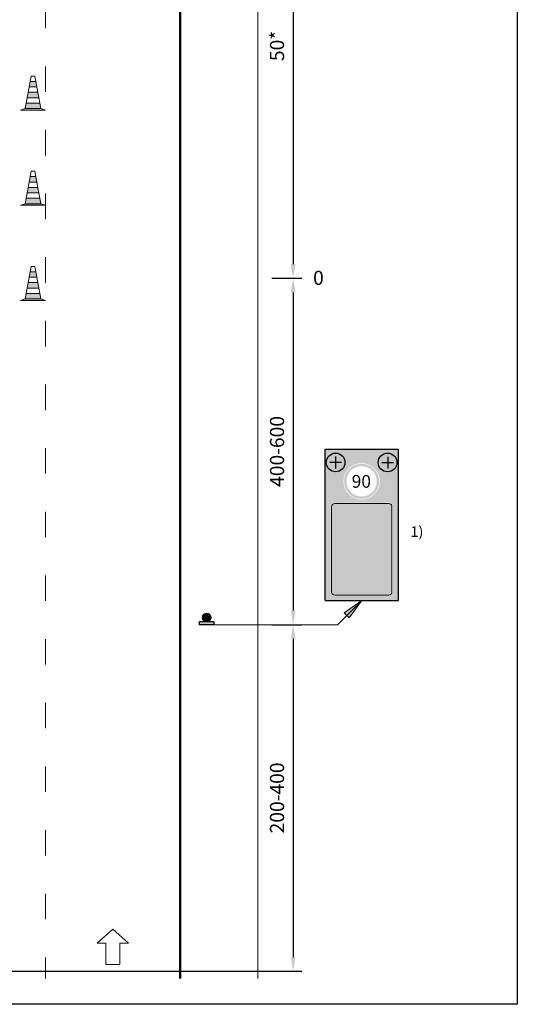
# Model space of a CAD drawing. Units: millimetres. Extents: x -32235 to 13406, y -18616 to 14387.
# Drawn here: x -15982 to -15912, y 4660 to 4799 of the extents above; entities that cross this region are included whole.
import ezdxf

# ---------------------------------------------------------------- set-up
doc = ezdxf.new("R2010")
doc.units = ezdxf.units.MM
doc.linetypes.add('ACAD_ISO03W100', pattern=[30, 12, -18])
for name, color, linetype, lineweight in [('BRŪKŠNINĖ', 250, 'ACAD_ISO03W100', 13), ('Matmenys1', 8, 'Continuous', 13), ('PAGRINDINĖ', 250, 'Continuous', 30), ('PLONOJI IŠTISINĖ', 250, 'Continuous', 13)]:
    doc.layers.add(name, color=color, linetype=linetype, lineweight=lineweight)
doc.layers.add('nespauzdinamas', color=1, linetype='Continuous', plot=False)
doc.styles.get("Standard").update_dxf_attribs({"font": 'times.ttf'})
doc.dimstyles.new('ISO-25', dxfattribs={"dimtxt": 2, "dimasz": 2, "dimexe": 1.25, "dimexo": 2, "dimgap": 1, "dimtad": 1, "dimtxsty": 'Standard', "dimcen": 2, "dimadec": 0, "dimazin": 0, "dimtfac": 1, "dimtmove": 0, "dimatfit": 3, "dimfxl": 1.25, "dimarcsym": 0})

# ---------------------------------------------------------------- blocks, each defined once
blk = doc.blocks.new('*D384')
at = {"layer": 'Defpoints', "color": 0, "transparency": 16777216}
for p in [(-15948.75, 4828.09), (-15948.75, 4762.38), (-15943.75, 4762.38)]:
    blk.add_point(p, dxfattribs=at)
at = {"layer": 'Matmenys1', "color": 0, "lineweight": -2, "transparency": 16777216}
for p, q in [((-15946.75, 4828.09), (-15942.5, 4828.09)), ((-15943.75, 4826.09), (-15943.75, 4764.38)), ((-15946.75, 4762.38), (-15942.5, 4762.38))]:
    blk.add_line(p, q, dxfattribs=at)
at = {"layer": 'Matmenys1', "color": 0, "transparency": 16777216}
for points in [[(-15944.08, 4826.09), (-15943.41, 4826.09), (-15943.75, 4828.09)], [(-15944.08, 4764.38), (-15943.41, 4764.38), (-15943.75, 4762.38)]]:
    blk.add_solid(points, dxfattribs=at)
at = {"layer": 'Matmenys1', "color": 0, "transparency": 16777216, "insert": (-15945.77, 4795.23), "char_height": 2, "attachment_point": 5, "rotation": 90}
blk.add_mtext('50*', dxfattribs=at)
blk = doc.blocks.new('*D385')
at = {"layer": 'Defpoints', "color": 0, "transparency": 16777216}
for p in [(-15948.75, 4762.38), (-15948.75, 4713.38), (-15943.75, 4713.38)]:
    blk.add_point(p, dxfattribs=at)
at = {"layer": 'Matmenys1', "color": 0, "lineweight": -2, "transparency": 16777216}
for p, q in [((-15946.75, 4762.38), (-15942.5, 4762.38)), ((-15943.75, 4760.38), (-15943.75, 4715.38)), ((-15946.75, 4713.38), (-15942.5, 4713.38))]:
    blk.add_line(p, q, dxfattribs=at)
at = {"layer": 'Matmenys1', "color": 0, "transparency": 16777216}
for points in [[(-15944.08, 4760.38), (-15943.41, 4760.38), (-15943.75, 4762.38)], [(-15944.08, 4715.38), (-15943.41, 4715.38), (-15943.75, 4713.38)]]:
    blk.add_solid(points, dxfattribs=at)
at = {"layer": 'Matmenys1', "color": 0, "transparency": 16777216, "insert": (-15945.77, 4737.88), "char_height": 2, "attachment_point": 5, "rotation": 90}
blk.add_mtext('400-600', dxfattribs=at)
blk = doc.blocks.new('*D386')
at = {"layer": 'Defpoints', "color": 0, "transparency": 16777216}
for p in [(-15948.75, 4713.38), (-16013.75, 4664.38), (-15943.75, 4664.38)]:
    blk.add_point(p, dxfattribs=at)
at = {"layer": 'Matmenys1', "color": 0, "lineweight": -2, "transparency": 16777216}
for p, q in [((-15946.75, 4713.38), (-15942.5, 4713.38)), ((-15943.75, 4711.38), (-15943.75, 4666.38)), ((-16011.75, 4664.38), (-15942.5, 4664.38))]:
    blk.add_line(p, q, dxfattribs=at)
at = {"layer": 'Matmenys1', "color": 0, "transparency": 16777216}
for points in [[(-15944.08, 4711.38), (-15943.41, 4711.38), (-15943.75, 4713.38)], [(-15944.08, 4666.38), (-15943.41, 4666.38), (-15943.75, 4664.38)]]:
    blk.add_solid(points, dxfattribs=at)
at = {"layer": 'Matmenys1', "color": 0, "transparency": 16777216, "insert": (-15945.77, 4688.88), "char_height": 2, "attachment_point": 5, "rotation": 90}
blk.add_mtext('200-400', dxfattribs=at)

msp = doc.modelspace()

# ---------------------------------------------------------------- hatches: boundary and pattern name
at = {"lineweight": 9}
h = msp.add_hatch(color=10, dxfattribs=at)
h.paths.add_polyline_path([(-15981.496, 4787.139), (-15979.571, 4787.139), (-15979.429, 4786.375), (-15981.638, 4786.375)])
h.paths.add_polyline_path([(-15981.213, 4788.669), (-15979.854, 4788.669), (-15979.712, 4787.904), (-15981.355, 4787.904)])
h.paths.add_polyline_path([(-15980.93, 4790.198), (-15980.137, 4790.198), (-15979.995, 4789.433), (-15981.071, 4789.433)])
for points in [[(-15981.638, 4786.375), (-15979.429, 4786.375), (-15978.749, 4786.162), (-15982.317, 4786.162)], [(-15981.638, 4772.917), (-15979.429, 4772.917), (-15978.749, 4772.704), (-15982.317, 4772.704)], [(-15981.638, 4759.458), (-15979.429, 4759.458), (-15978.749, 4759.246), (-15982.317, 4759.246)]]:
    msp.add_hatch(color=253, dxfattribs=at).paths.add_polyline_path(points)
h = msp.add_hatch(color=10, dxfattribs=at)
h.paths.add_polyline_path([(-15981.496, 4773.681), (-15979.571, 4773.681), (-15979.429, 4772.917), (-15981.638, 4772.917)])
h.paths.add_polyline_path([(-15981.213, 4775.21), (-15979.854, 4775.21), (-15979.712, 4774.446), (-15981.355, 4774.446)])
h.paths.add_polyline_path([(-15980.93, 4776.74), (-15980.137, 4776.74), (-15979.995, 4775.975), (-15981.071, 4775.975)])
h = msp.add_hatch(color=10, dxfattribs=at)
h.paths.add_polyline_path([(-15981.496, 4760.223), (-15979.571, 4760.223), (-15979.429, 4759.458), (-15981.638, 4759.458)])
h.paths.add_polyline_path([(-15981.213, 4761.752), (-15979.854, 4761.752), (-15979.712, 4760.988), (-15981.355, 4760.988)])
h.paths.add_polyline_path([(-15980.93, 4763.281), (-15980.137, 4763.281), (-15979.995, 4762.517), (-15981.071, 4762.517)])
for color, points in [(2, [(-15939.057, 4736.32, 1), (-15936.417, 4736.32, 1)]), (2, [(-15931.713, 4736.32, 1), (-15929.073, 4736.32, 1)]), (0, [(-15956.976, 4713.808), (-15954.954, 4713.808), (-15954.954, 4713.376), (-15956.976, 4713.376)])]:
    msp.add_hatch(color=color).paths.add_polyline_path(points)
h = msp.add_hatch(color=1)
edge = h.paths.add_edge_path(flags=16)
edge.add_arc((-15934.065, 4733.648), 2.143, 0, 360)
edge = h.paths.add_edge_path()
edge.add_arc((-15934.065, 4733.648), 2.486, 0, 360)
at = {"true_color": 0xffffff}
h = msp.add_hatch(color=7, dxfattribs=at)
h.paths.add_polyline_path([(-15938.31, 4718.002, 0.4142136), (-15937.869, 4717.561), (-15933.64, 4717.561), (-15930.22, 4717.561, 0.4142136), (-15929.779, 4718.002), (-15929.779, 4730.063, 0.4142136), (-15930.22, 4730.505), (-15933.64, 4730.505), (-15937.869, 4730.505, 0.4142136), (-15938.31, 4730.063)])
h.paths.add_polyline_path([(-15933.468, 4727.257), (-15932.651, 4728.696), (-15931.833, 4727.257), (-15932.351, 4727.257), (-15932.351, 4718.695), (-15932.951, 4718.695), (-15932.951, 4727.257)], flags=16)
h.paths.add_polyline_path([(-15934.943, 4724.115), (-15934.943, 4724.115)], flags=16)
h = msp.add_hatch(color=0)
edge = h.paths.add_edge_path()
edge.add_line((-15933.599, 4725.724), (-15935.216, 4725.371))
edge.add_line((-15935.216, 4725.371), (-15934.871, 4724.986))
edge.add_line((-15934.871, 4724.986), (-15935.474, 4724.446))
edge.add_arc((-15934.138, 4722.957), 2, 131.88305, 180)
edge.add_line((-15936.138, 4722.957), (-15936.138, 4718.695))
edge.add_line((-15936.138, 4718.695), (-15935.538, 4718.695))
edge.add_spline(control_points=[(-15935.538, 4718.695), (-15935.538, 4719.202), (-15935.539, 4719.708), (-15935.539, 4720.214)], knot_values=[2.3659447, 2.3659447, 2.3659447, 2.3659447, 3.1250477, 3.1250477, 3.1250477, 3.1250477], degree=3, periodic=0)
edge.add_spline(control_points=[(-15935.539, 4720.214), (-15935.539, 4720.69), (-15935.539, 4721.166), (-15935.539, 4721.641)], knot_values=[1.652039, 1.652039, 1.652039, 1.652039, 2.3659447, 2.3659447, 2.3659447, 2.3659447], degree=3, periodic=0)
edge.add_spline(control_points=[(-15935.539, 4721.641), (-15935.539, 4721.798), (-15935.539, 4721.955), (-15935.539, 4722.111)], knot_values=[1.4170659, 1.4170659, 1.4170659, 1.4170659, 1.652039, 1.652039, 1.652039, 1.652039], degree=3, periodic=0)
edge.add_spline(control_points=[(-15935.539, 4722.111), (-15935.538, 4722.229), (-15935.538, 4722.369), (-15935.538, 4722.509), (-15935.538, 4722.532)], knot_values=[1.2066204, 1.2066204, 1.2066204, 1.2066204, 1.3828491, 1.4170659, 1.4170659, 1.4170659, 1.4170659], degree=3, periodic=0)
edge.add_spline(control_points=[(-15935.538, 4722.532), (-15935.538, 4722.542), (-15935.539, 4722.576), (-15935.539, 4722.625), (-15935.54, 4722.665), (-15935.541, 4722.681)], knot_values=[1.1320448, 1.1320448, 1.1320448, 1.1320448, 1.1468422, 1.1824615, 1.2066204, 1.2066204, 1.2066204, 1.2066204], degree=3, periodic=0)
edge.add_spline(control_points=[(-15935.541, 4722.681), (-15935.541, 4722.695), (-15935.543, 4722.729), (-15935.544, 4722.764), (-15935.545, 4722.786)], knot_values=[1.0799065, 1.0799065, 1.0799065, 1.0799065, 1.0997264, 1.1320448, 1.1320448, 1.1320448, 1.1320448], degree=3, periodic=0)
edge.add_spline(control_points=[(-15935.545, 4722.786), (-15935.545, 4722.79), (-15935.547, 4722.824), (-15935.55, 4722.875), (-15935.551, 4722.921), (-15935.551, 4722.939)], knot_values=[1.002966, 1.002966, 1.002966, 1.002966, 1.010131, 1.0527791, 1.0799065, 1.0799065, 1.0799065, 1.0799065], degree=3, periodic=0)
edge.add_spline(control_points=[(-15935.551, 4722.939), (-15935.551, 4722.942), (-15935.55, 4722.973), (-15935.549, 4723.012), (-15935.546, 4723.048), (-15935.545, 4723.056)], knot_values=[0.9446734, 0.9446734, 0.9446734, 0.9446734, 0.9489892, 0.9910772, 1.002966, 1.002966, 1.002966, 1.002966], degree=3, periodic=0)
edge.add_spline(control_points=[(-15935.545, 4723.056), (-15935.544, 4723.072), (-15935.541, 4723.103), (-15935.536, 4723.133), (-15935.534, 4723.147)], knot_values=[0.8986223, 0.8986223, 0.8986223, 0.8986223, 0.9237436, 0.9446734, 0.9446734, 0.9446734, 0.9446734], degree=3, periodic=0)
edge.add_spline(control_points=[(-15935.534, 4723.147), (-15935.533, 4723.157), (-15935.528, 4723.189), (-15935.521, 4723.221), (-15935.516, 4723.243)], knot_values=[0.8497963, 0.8497963, 0.8497963, 0.8497963, 0.8639646, 0.8986223, 0.8986223, 0.8986223, 0.8986223], degree=3, periodic=0)
edge.add_spline(control_points=[(-15935.516, 4723.243), (-15935.514, 4723.252), (-15935.507, 4723.282), (-15935.499, 4723.311), (-15935.493, 4723.332)], knot_values=[0.8037674, 0.8037674, 0.8037674, 0.8037674, 0.8169914, 0.8497963, 0.8497963, 0.8497963, 0.8497963], degree=3, periodic=0)
edge.add_spline(control_points=[(-15935.493, 4723.332), (-15935.489, 4723.348), (-15935.479, 4723.379), (-15935.468, 4723.41), (-15935.463, 4723.425)], knot_values=[0.7549403, 0.7549403, 0.7549403, 0.7549403, 0.7792713, 0.8037674, 0.8037674, 0.8037674, 0.8037674], degree=3, periodic=0)
edge.add_spline(control_points=[(-15935.463, 4723.425), (-15935.459, 4723.435), (-15935.448, 4723.464), (-15935.436, 4723.492), (-15935.428, 4723.51)], knot_values=[0.7089056, 0.7089056, 0.7089056, 0.7089056, 0.7247832, 0.7549403, 0.7549403, 0.7549403, 0.7549403], degree=3, periodic=0)
edge.add_spline(control_points=[(-15935.428, 4723.51), (-15935.425, 4723.517), (-15935.413, 4723.543), (-15935.399, 4723.573), (-15935.387, 4723.595), (-15935.385, 4723.598)], knot_values=[0.6600656, 0.6600656, 0.6600656, 0.6600656, 0.6706356, 0.7038176, 0.7089056, 0.7089056, 0.7089056, 0.7089056], degree=3, periodic=0)
edge.add_spline(control_points=[(-15935.385, 4723.598), (-15935.375, 4723.619), (-15935.36, 4723.646), (-15935.344, 4723.672), (-15935.34, 4723.678)], knot_values=[0.6140929, 0.6140929, 0.6140929, 0.6140929, 0.648924, 0.6600656, 0.6600656, 0.6600656, 0.6600656], degree=3, periodic=0)
edge.add_spline(control_points=[(-15935.34, 4723.678), (-15935.329, 4723.696), (-15935.312, 4723.724), (-15935.293, 4723.75), (-15935.286, 4723.76)], knot_values=[0.5649922, 0.5649922, 0.5649922, 0.5649922, 0.5960727, 0.6140929, 0.6140929, 0.6140929, 0.6140929], degree=3, periodic=0)
edge.add_spline(control_points=[(-15935.286, 4723.76), (-15935.279, 4723.77), (-15935.261, 4723.794), (-15935.243, 4723.818), (-15935.231, 4723.833)], knot_values=[0.5194116, 0.5194116, 0.5194116, 0.5194116, 0.5368985, 0.5649922, 0.5649922, 0.5649922, 0.5649922], degree=3, periodic=0)
edge.add_spline(control_points=[(-15935.231, 4723.833), (-15935.227, 4723.837), (-15935.207, 4723.862), (-15935.187, 4723.886), (-15935.169, 4723.904)], knot_values=[0.4721646, 0.4721646, 0.4721646, 0.4721646, 0.4805793, 0.5194116, 0.5194116, 0.5194116, 0.5194116], degree=3, periodic=0)
edge.add_spline(control_points=[(-15935.169, 4723.904), (-15935.167, 4723.907), (-15935.147, 4723.928), (-15935.125, 4723.949), (-15935.104, 4723.968), (-15935.104, 4723.969)], knot_values=[0.4260369, 0.4260369, 0.4260369, 0.4260369, 0.4303823, 0.4702604, 0.4721646, 0.4721646, 0.4721646, 0.4721646], degree=3, periodic=0)
edge.add_spline(control_points=[(-15935.104, 4723.969), (-15935.084, 4723.988), (-15935.042, 4724.028), (-15934.974, 4724.088), (-15934.9, 4724.155), (-15934.821, 4724.225), (-15934.765, 4724.275), (-15934.737, 4724.3)], knot_values=[0.179039, 0.179039, 0.179039, 0.179039, 0.2191828, 0.2670099, 0.3147923, 0.3688678, 0.4260369, 0.4260369, 0.4260369, 0.4260369], degree=3, periodic=0)
edge.add_line((-15934.737, 4724.3), (-15934.737, 4724.3))
edge.add_line((-15934.737, 4724.3), (-15934.731, 4724.306))
edge.add_line((-15934.731, 4724.306), (-15934.731, 4724.306))
edge.add_line((-15934.731, 4724.306), (-15934.731, 4724.306))
edge.add_line((-15934.731, 4724.306), (-15934.725, 4724.311))
edge.add_line((-15934.725, 4724.311), (-15934.725, 4724.311))
edge.add_spline(control_points=[(-15934.725, 4724.311), (-15934.69, 4724.342), (-15934.615, 4724.41), (-15934.53, 4724.486), (-15934.48, 4724.531), (-15934.47, 4724.539)], knot_values=[0, 0, 0, 0, 0.070251, 0.15224, 0.1712115, 0.1712115, 0.1712115, 0.1712115], degree=3, periodic=0)
edge.add_line((-15934.47, 4724.539), (-15934.125, 4724.155))
edge.add_line((-15934.125, 4724.155), (-15933.599, 4725.724))
h.paths.add_polyline_path([(-15932.651, 4728.696), (-15933.468, 4727.257), (-15932.951, 4727.257), (-15932.951, 4718.695), (-15932.351, 4718.695), (-15932.351, 4727.257), (-15931.833, 4727.257)])
h = msp.add_hatch(color=0)
edge = h.paths.add_edge_path()
edge.add_arc((-15955.965, 4714.4), 0.592, 0, 360)
at = {"layer": 'PLONOJI IŠTISINĖ', "true_color": 0x9babb5}
h = msp.add_hatch(color=253, dxfattribs=at)
h.paths.add_polyline_path([(-15939.232, 4738.204), (-15939.232, 4716.814), (-15928.862, 4716.814), (-15928.862, 4738.204)])
h.paths.add_polyline_path([(-15931.494, 4733.648, -1), (-15936.637, 4733.648, -1)], flags=16)
h.paths.add_polyline_path([(-15931.579, 4733.648, -1), (-15936.551, 4733.648, -1)], flags=0)
h.paths.add_polyline_path([(-15931.922, 4733.648, -1), (-15936.208, 4733.648, -1)], flags=0)
h.paths.add_polyline_path([(-15936.417, 4736.32, -1), (-15939.057, 4736.32, -1)], flags=16)
h.paths.add_polyline_path([(-15929.073, 4736.32, -1), (-15931.713, 4736.32, -1)], flags=16)
h.paths.add_polyline_path([(-15930.22, 4730.652, -0.4142136), (-15929.632, 4730.063), (-15929.632, 4718.002, -0.4142136), (-15930.22, 4717.414), (-15937.869, 4717.414, -0.4142136), (-15938.457, 4718.002), (-15938.457, 4730.063, -0.4142136), (-15937.869, 4730.652)], flags=16)
h.paths.add_polyline_path([(-15933.64, 4730.505), (-15930.22, 4730.505, -0.4142136), (-15929.779, 4730.063), (-15929.779, 4718.002, -0.4142136), (-15930.22, 4717.561), (-15933.64, 4717.561), (-15937.869, 4717.561, -0.4142136), (-15938.31, 4718.002), (-15938.31, 4730.063, -0.4142136), (-15937.869, 4730.505)], flags=0)
h.paths.add_polyline_path([(-15932.651, 4728.696), (-15931.833, 4727.257), (-15932.351, 4727.257), (-15932.351, 4718.695), (-15932.951, 4718.695), (-15932.951, 4727.257), (-15933.468, 4727.257)], flags=0)
h.paths.add_polyline_path([(-15934.943, 4724.115), (-15934.943, 4724.115)], flags=0)
at = {"layer": 'PLONOJI IŠTISINĖ', "ltscale": 0.1}
h = msp.add_hatch(color=2, dxfattribs=at)
h.paths.add_polyline_path([(-15929.779, 4730.063, 0.4142136), (-15930.22, 4730.505), (-15933.64, 4730.505), (-15937.869, 4730.505, 0.4142136), (-15938.31, 4730.063), (-15938.31, 4718.002, 0.4142136), (-15937.869, 4717.561), (-15933.64, 4717.561), (-15930.22, 4717.561, 0.4142136), (-15929.779, 4718.002)])
h.paths.add_polyline_path([(-15933.468, 4727.257), (-15932.651, 4728.696), (-15931.833, 4727.257), (-15932.351, 4727.257), (-15932.351, 4718.695), (-15932.951, 4718.695), (-15932.951, 4727.257)], flags=16)
edge = h.paths.add_edge_path(flags=16)
edge.add_line((-15935.216, 4725.371), (-15933.599, 4725.724))
edge.add_line((-15933.599, 4725.724), (-15934.125, 4724.155))
edge.add_line((-15934.125, 4724.155), (-15934.47, 4724.539))
edge.add_spline(control_points=[(-15934.47, 4724.539), (-15934.48, 4724.531), (-15934.53, 4724.486), (-15934.619, 4724.406), (-15934.698, 4724.335), (-15934.737, 4724.3), (-15934.737, 4724.3)], knot_values=[0, 0, 0, 0, 0.037943, 0.2019211, 0.3580618, 0.3580622, 0.3580622, 0.3580622, 0.3580622], degree=3, periodic=0)
edge.add_spline(control_points=[(-15934.737, 4724.3), (-15934.765, 4724.275), (-15934.821, 4724.225), (-15934.9, 4724.155), (-15934.974, 4724.088), (-15935.043, 4724.027), (-15935.105, 4723.968), (-15935.166, 4723.91), (-15935.218, 4723.85), (-15935.266, 4723.789), (-15935.31, 4723.727), (-15935.351, 4723.661), (-15935.389, 4723.594), (-15935.422, 4723.525), (-15935.452, 4723.455), (-15935.483, 4723.369), (-15935.51, 4723.275), (-15935.529, 4723.184), (-15935.541, 4723.105), (-15935.548, 4723.029), (-15935.551, 4722.955), (-15935.551, 4722.878), (-15935.546, 4722.802), (-15935.542, 4722.718), (-15935.54, 4722.639), (-15935.538, 4722.553), (-15935.539, 4721.24), (-15935.539, 4719.952), (-15935.538, 4718.695)], knot_values=[0.3580622, 0.3580622, 0.3580622, 0.3580622, 0.4724162, 0.5805671, 0.676132, 0.7717862, 0.8558821, 0.9356383, 1.0219938, 1.0950106, 1.1660248, 1.2504689, 1.3303072, 1.3966713, 1.4781254, 1.5588729, 1.6731447, 1.768908, 1.8391041, 1.9131245, 1.9973004, 2.0601867, 2.145483, 2.2244497, 2.3124072, 2.3836459, 2.4816743, 6.2500954, 6.2500954, 6.2500954, 6.2500954], degree=3, periodic=0)
edge.add_line((-15935.538, 4718.695), (-15936.138, 4718.695))
edge.add_line((-15936.138, 4718.695), (-15936.138, 4722.957))
edge.add_arc((-15934.138, 4722.957), 2, 131.88305, 180, ccw=False)
edge.add_line((-15935.474, 4724.446), (-15934.871, 4724.986))
edge.add_line((-15934.871, 4724.986), (-15935.216, 4725.371))
at = {"layer": 'PLONOJI IŠTISINĖ'}
h = msp.add_hatch(color=0, dxfattribs=at)
h.paths.add_polyline_path([(-15936.522, 4715.046), (-15936.168, 4714.693), (-15934.047, 4716.814)])
h.paths.add_polyline_path([(-15934.047, 4716.814), (-15936.168, 4714.693), (-15935.815, 4714.339)])

# ---------------------------------------------------------------- linework, layer by layer
at = {"color": 10, "lineweight": 9}
for p, q in [((-15980.93, 4790.198), (-15980.137, 4790.198)), ((-15981.213, 4788.669), (-15979.854, 4788.669)), ((-15981.071, 4789.433), (-15979.995, 4789.433)), ((-15981.496, 4787.139), (-15979.571, 4787.139)), ((-15981.355, 4787.904), (-15979.712, 4787.904)), ((-15981.071, 4775.975), (-15979.995, 4775.975)), ((-15980.93, 4776.74), (-15980.137, 4776.74)), ((-15981.213, 4775.21), (-15979.854, 4775.21)), ((-15981.496, 4773.681), (-15979.571, 4773.681)), ((-15981.355, 4774.446), (-15979.712, 4774.446)), ((-15981.071, 4762.517), (-15979.995, 4762.517)), ((-15980.93, 4763.281), (-15980.137, 4763.281)), ((-15981.355, 4760.988), (-15979.712, 4760.988)), ((-15981.213, 4761.752), (-15979.854, 4761.752)), ((-15981.496, 4760.223), (-15979.571, 4760.223))]:
    msp.add_line(p, q, dxfattribs=at)
at = {"color": 0}
for p, q in [((-15939.232, 4716.814), (-15939.232, 4738.204)), ((-15939.232, 4738.204), (-15928.862, 4738.204)), ((-15928.862, 4716.814), (-15928.862, 4738.204)), ((-15939.232, 4716.814), (-15928.862, 4716.814))]:
    msp.add_line(p, q, dxfattribs=at)
at = {"lineweight": 25}
for p, q in [((-15937.737, 4737.16), (-15937.737, 4735.48)), ((-15930.379, 4737.124), (-15930.379, 4735.444)), ((-15936.897, 4736.32), (-15938.577, 4736.32)), ((-15931.219, 4736.32), (-15929.539, 4736.32))]:
    msp.add_line(p, q, dxfattribs=at)
at = {"lineweight": 9}
for points in [[(-15979.429, 4786.375), (-15981.638, 4786.375), (-15980.788, 4790.962), (-15980.279, 4790.962)], [(-15978.749, 4786.162), (-15982.317, 4786.162), (-15981.638, 4786.375), (-15979.429, 4786.375)], [(-15979.429, 4772.917), (-15981.638, 4772.917), (-15980.788, 4777.504), (-15980.279, 4777.504)], [(-15978.749, 4772.704), (-15982.317, 4772.704), (-15981.638, 4772.917), (-15979.429, 4772.917)], [(-15979.429, 4759.458), (-15981.638, 4759.458), (-15980.788, 4764.046), (-15980.279, 4764.046)], [(-15978.749, 4759.246), (-15982.317, 4759.246), (-15981.638, 4759.458), (-15979.429, 4759.458)]]:
    msp.add_lwpolyline(points, close=True, dxfattribs=at)
at = {"color": 0}
msp.add_lwpolyline([(-15956.976, 4713.808), (-15954.954, 4713.808), (-15954.954, 4713.376), (-15956.976, 4713.376)], close=True, dxfattribs=at)
at = {"lineweight": 25}
for centre in [(-15937.737, 4736.32), (-15930.393, 4736.32)]:
    msp.add_circle(centre, 1.32, dxfattribs=at)
at = {"color": 0}
msp.add_circle((-15955.965, 4714.4), 0.592, dxfattribs=at)
at = {"layer": 'BRŪKŠNINĖ', "color": 0, "ltscale": 0.3}
msp.add_line((-15978.748, 4918.338), (-15978.748, 4663.338), dxfattribs=at)
at = {"layer": 'nespauzdinamas', "color": 0}
for p, q in [((-15912.05, 4924.663), (-15912.05, 4659.696)), ((-15912.05, 4659.696), (-16052.023, 4659.696))]:
    msp.add_line(p, q, dxfattribs=at)
at = {"layer": 'PAGRINDINĖ', "color": 0, "lineweight": 50}
msp.add_line((-15959.748, 4918.338), (-15959.748, 4663.338), dxfattribs=at)
at = {"layer": 'PAGRINDINĖ', "color": 0}
msp.add_line((-15959.748, 4918.338), (-15959.748, 4663.338), dxfattribs=at)
at = {"layer": 'PLONOJI IŠTISINĖ', "color": 0}
for p, q in [((-15948.748, 4663.338), (-15948.748, 4918.338)), ((-15937.485, 4713.376), (-15934.047, 4716.814)), ((-15934.047, 4716.814), (-15936.522, 4715.046)), ((-15935.815, 4714.339), (-15934.047, 4716.814)), ((-15936.522, 4715.046), (-15936.168, 4714.693)), ((-15936.168, 4714.693), (-15935.815, 4714.339)), ((-15937.485, 4713.376), (-15956.976, 4713.376)), ((-15971.448, 4668.338), (-15969.248, 4670.338)), ((-15969.248, 4670.338), (-15967.048, 4668.338)), ((-15970.248, 4668.338), (-15971.448, 4668.338)), ((-15970.248, 4668.338), (-15970.248, 4665.338)), ((-15968.248, 4665.338), (-15968.248, 4668.338)), ((-15968.248, 4668.338), (-15967.048, 4668.338)), ((-15970.248, 4665.338), (-15968.248, 4665.338))]:
    msp.add_line(p, q, dxfattribs=at)
at = {"layer": 'PLONOJI IŠTISINĖ'}
msp.add_lwpolyline([(-15933.64, 4717.561), (-15937.869, 4717.561, -0.4142136), (-15938.31, 4718.002), (-15938.31, 4730.063, -0.4142136), (-15937.869, 4730.505), (-15933.64, 4730.505), (-15930.22, 4730.505, -0.4142136), (-15929.779, 4730.063), (-15929.779, 4718.002, -0.4142136), (-15930.22, 4717.561)], format="xyb", close=True, dxfattribs=at)

# ---------------------------------------------------------------- texts
at = {"color": 0}
for s, insert, char_height, width, attachment_point in [('90', (-15934.105, 4734.551), 1.8, 3.10062, 2), ('1)', (-15927.158, 4727.293), 1.5, 1.98152, 1)]:
    msp.add_mtext(s, dxfattribs=dict(at, insert=insert, char_height=char_height, width=width, attachment_point=attachment_point))
at = {"layer": 'PLONOJI IŠTISINĖ', "color": 0, "insert": (-15940.928, 4763.43), "char_height": 2, "width": 2.34812, "attachment_point": 1}
msp.add_mtext('0', dxfattribs=at)

# ---------------------------------------------------------------- dimensions: what is measured, and where the dimension line sits
at = {"layer": 'Matmenys1', "color": 0}
for base, p1, p2, text, picture, middle in [((-15943.748, 4762.376), (-15948.748, 4828.094), (-15948.748, 4762.376), '50*', '*D384', (-15945.765, 4795.235)), ((-15943.748, 4713.376), (-15948.748, 4762.376), (-15948.748, 4713.376), '400-600', '*D385', (-15945.765, 4737.876)), ((-15943.748, 4664.376), (-15948.748, 4713.376), (-16013.748, 4664.376), '200-400', '*D386', (-15945.765, 4688.876))]:
    dim = msp.add_linear_dim(base=base, p1=p1, p2=p2, angle=90, text=text, dimstyle='ISO-25', dxfattribs=at)
    dim.commit()
    dim.dimension.update_dxf_attribs({"geometry": picture, "text_midpoint": middle})

doc.saveas('drawing.dxf')
